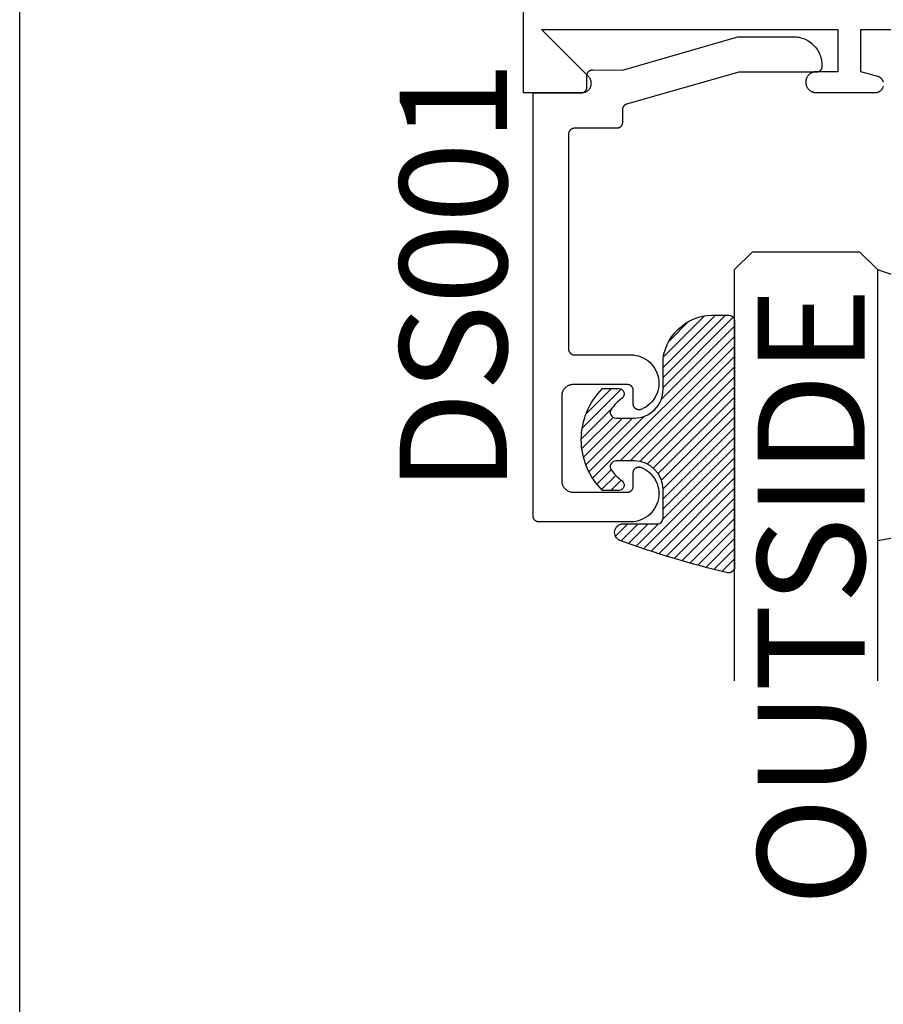
# Model space of a CAD drawing. Units: inches. Extents: x 0 to 124, y 0 to 19.
# Drawn here: x 90 to 92, y 8 to 10 of the extents above; entities that cross this region are included whole.
import ezdxf

# ---------------------------------------------------------------- set-up
doc = ezdxf.new("R2010")
doc.units = ezdxf.units.IN
doc.header["$LTSCALE"] = 0.25
doc.header["$MEASUREMENT"] = 0
doc.layers.add('Arcadia-Mview', color=6, linetype='Continuous', plot=False)
for name, color, linetype in [('Arcadia-Profile', 5, 'Continuous'), ('Arcadia-Shade', 8, 'Continuous'), ('Arcadia-Text', 3, 'Continuous')]:
    doc.layers.add(name, color=color, linetype=linetype)
doc.styles.get("Standard").update_dxf_attribs({"font": 'ARIALN.TTF'})

# ---------------------------------------------------------------- blocks, each defined once
blk = doc.blocks.new('*U5')
at = {"layer": 'Arcadia-Shade', "lineweight": -3}
h = blk.add_hatch(dxfattribs=at)
h.set_pattern_fill('ANSI31', color=256, scale=0.1, style=0)
h.set_pattern_definition([(45, (-0.138567264803946, 0.0239117308240513), (-0.0088388347648318, 0.0088388347648318), [])])
edge = h.paths.add_edge_path()
edge.add_line((0.2307305913625512, 0.1184704544556859), (0.202291955919371, 0.1184704544556872))
edge.add_arc((0.2022919559193711, 0.1278042520424739), 0.0093337975867867, 126.6780053634676, 269.9999999999995, ccw=False)
edge.add_arc((0.1429581583326799, 0.207470454455787), 0.0900000000000237, 306.6780053633725, 323.576426357604)
edge.add_arc((0.2073301242805562, 0.1599704544556878), 0.0099999999999988, 323.5764263576871, 450.0000000000201)
edge.add_line((0.2073301242805527, 0.1699704544556866), (0.1749999999999971, 0.169970454455686))
edge.add_arc((0.1749999999999987, 0.1199704544556874), 0.0499999999999986, 90.00000000000178, 180.0000000000027)
edge.add_line((0.125, 0.119970454455685), (0.1250000000000007, 0.0659049405506607))
edge.add_arc((0.037059360948156, 0.0786686605666967), 0.0888620759688553, 266.2190256176107, 351.74174670046614, ccw=False)
edge.add_line((0.0311995675385823, -0.009999999999998), (0.0100000000000015, -0.01))
edge.add_arc((0.0100000000000008, 8e-16), 0.0100000000000008, 180.0000000000043, 270.0000000000043, ccw=False)
edge.add_line((0, 0), (0, 0.4305641256404997))
edge.add_arc((0.009999999999999, 0.4305641256405004), 0.009999999999999, 77.99937774415321, 180.0000000000045, ccw=False)
edge.add_arc((-0.3507727045260797, -1.107357734935952), 1.589668855323814, 69.71688305471389, 76.80556558053468, ccw=False)
edge.add_arc((0.1947457635950655, 0.3698040499677627), 0.0150000000000009, -90.00000000001302, 68.26389573529048, ccw=False)
edge.add_line((0.1947457635950621, 0.3548040499677619), (0.1349999999999979, 0.3548040499677614))
edge.add_arc((0.1349999999999979, 0.3448040499677614), 0.01, 90, 180)
edge.add_line((0.1249999999999979, 0.3448040499677614), (0.125, 0.2949704544556848))
edge.add_arc((0.1750000000000003, 0.2949704544556861), 0.0500000000000002, 180.0000000000014, 270.0000000000005)
edge.add_line((0.1750000000000007, 0.2449704544556859), (0.2073301242805527, 0.2449704544556874))
edge.add_arc((0.207330124280542, 0.2549704544556661), 0.0099999999999787, 270.0000000000609, 396.4235736423736)
edge.add_arc((0.1429581583325789, 0.2074704544556889), 0.0900000000000011, 36.42357364230738, 53.32199463653551)
edge.add_arc((0.2022919559193708, 0.2871366568689003), 0.009333797586788, 89.99999999999869, 233.32199463655041, ccw=False)
edge.add_line((0.202291955919371, 0.2964704544556884), (0.2307305913625512, 0.2964704544556882))
edge.add_arc((0.1429581583325826, 0.2074704544556871), 0.125000000000002, -45.39787468375329, 45.39787468375329, ccw=False)
at = {"layer": 'Arcadia-Profile'}
blk.add_lwpolyline([(0.2307305913625512, 0.1184704544556859), (0.202291955919371, 0.1184704544556872, -0.7220322426225168), (0.1967167169756805, 0.1352900043835457, 0.0738671817168788), (0.215376620024047, 0.1540329544556911, 0.6153459029250179), (0.2073301242805527, 0.1699704544556866), (0.1749999999999971, 0.169970454455686, 0.4142135623731001), (0.125, 0.119970454455685), (0.1250000000000007, 0.0659049405506607, -0.3915067863019581), (0.0311995675385823, -0.009999999999998), (0.0100000000000015, -0.01, -0.4142135623730951), (0, 0), (0, 0.4305641256404997, -0.4769788655072018), (0.0120792231389261, 0.4403455790671917, -0.0309400796202896), (0.2003007460826568, 0.3837375409001378, -0.8262721402126098), (0.1947457635950621, 0.3548040499677619), (0.1349999999999979, 0.3548040499677614, 0.4142135623730951), (0.1249999999999979, 0.3448040499677614), (0.125, 0.2949704544556848, 0.41421356237309), (0.1750000000000007, 0.2449704544556859), (0.2073301242805527, 0.2449704544556874, 0.6153459029248967), (0.2153766200240104, 0.2609079544556594, 0.0738671817168641), (0.1967167169756818, 0.2796509045278258, -0.7220322426226498), (0.202291955919371, 0.2964704544556884), (0.2307305913625512, 0.2964704544556882, -0.418287269326214)], format="xyb", close=True, dxfattribs=at)
blk = doc.blocks.new('*U106')
at = {"layer": 'Arcadia-Shade', "lineweight": -3}
h = blk.add_hatch(dxfattribs=at)
h.set_pattern_fill('ANSI31', color=256, scale=0.1, style=0)
h.set_pattern_definition([(45, (-12.49009116438055, -10.79353366436353), (-0.0088388347648318, 0.0088388347648318), [])])
edge = h.paths.add_edge_path()
edge.add_line((0.4990116755820751, 0.4285564927512802), (0.5229934129158452, 0.4285564927512838))
edge.add_arc((0.5229934129158464, 0.4482414927513224), 0.0196850000000387, 269.9999999999964, 359.9999999999984)
edge.add_line((0.5426784129158851, 0.4482414927513219), (0.5426784129158851, 0.4732180318310384))
edge.add_line((0.5426784129158851, 0.4732180318310384), (0.5229934129158452, 0.4732180318310384))
edge.add_line((0.5229934129158452, 0.4732180318310384), (0.5229934129158452, 0.4482414927513219))
edge.add_line((0.5229934129158452, 0.4482414927513219), (0.4990116755820751, 0.4482414927513219))
edge.add_line((0.4990116755820751, 0.4482414927513219), (0.4990116755820751, 0.4763228331426533))
edge.add_arc((0.47932667558206, 0.476322833142687), 0.0196850000000151, 359.9999999999018, 449.9999999999017)
edge.add_line((0.4793266755820938, 0.4960078331427021), (0.3036411249999347, 0.4960078331426985))
edge.add_arc((0.3036411249999347, 0.4763228331426604), 0.0196850000000382, 90, 180)
edge.add_line((0.2839561249998965, 0.4763228331426604), (0.2839561249998965, 0.2858323436881278))
edge.add_arc((0.3036411249999145, 0.2858323436881261), 0.019685000000018, 179.999999999995, 245.4529343159603)
edge.add_line((0.2954631769583571, 0.2679264678137017), (0.3114070047096007, 0.2606446238063391))
edge.add_line((0.3114070047096007, 0.2606446238063391), (0.3114070047096007, 0.1457257251104203))
edge.add_arc((0.3310920047095802, 0.145725725110422), 0.0196849999999795, 180.0000000000052, 270.0000000000052)
edge.add_line((0.331092004709582, 0.1260407251104425), (0.668905995290265, 0.126040725110439))
edge.add_arc((0.668905995290266, 0.1457257251104211), 0.0196849999999822, 269.9999999999974, 359.9999999999974)
edge.add_line((0.6885909952902481, 0.1457257251104203), (0.6885909952902481, 0.2606446238063391))
edge.add_line((0.6885909952902481, 0.2606446238063391), (0.7045348230414366, 0.2679264678137088))
edge.add_arc((0.6963568749998893, 0.2858323436881248), 0.0196850000000061, 294.547065684023, 359.9999999999882)
edge.add_line((0.7160418749998954, 0.2858323436881207), (0.7160418749998936, 0.4763228331426604))
edge.add_arc((0.696356874999912, 0.47632283314266), 0.0196849999999816, 9.694e-13, 89.99999999999903)
edge.add_line((0.6963568749999123, 0.4960078331426417), (0.5206721869999261, 0.4960078331426985))
edge.add_arc((0.5206721869999243, 0.4763228331426586), 0.0196850000000399, 89.99999999999484, 179.9999999999948)
edge.add_line((0.5009871869998844, 0.4763228331426604), (0.5009871869998844, 0.4521573060815705))
edge.add_line((0.5009871869998844, 0.4521573060815705), (0.5206721869999261, 0.4521573060815705))
edge.add_line((0.5206721869999261, 0.4521573060815705), (0.5206721869999261, 0.4763228331426604))
edge.add_line((0.5206721869999261, 0.4763228331426604), (0.6963568749999123, 0.4763228331426604))
edge.add_line((0.6963568749999123, 0.4763228331426604), (0.6963568749999123, 0.2858323436881207))
edge.add_line((0.6963568749999123, 0.2858323436881207), (0.6804130472487256, 0.2785504996807049))
edge.add_arc((0.6885909952902385, 0.260644623806309), 0.0196849999999735, 114.5470656839565, 179.9999999999124)
edge.add_line((0.668905995290265, 0.2606446238063391), (0.668905995290265, 0.1457257251104203))
edge.add_line((0.668905995290265, 0.1457257251104203), (0.331092004709582, 0.1457257251104203))
edge.add_line((0.331092004709582, 0.1457257251104203), (0.331092004709582, 0.2606446238063391))
edge.add_arc((0.311407004709616, 0.2606446238063067), 0.019684999999966, 9.43583e-11, 65.45293431605755)
edge.add_line((0.3195849527511214, 0.2785504996806978), (0.3036411249999347, 0.2858323436881207))
edge.add_line((0.3036411249999347, 0.2858323436881207), (0.3036411249999347, 0.4763228331426604))
edge.add_line((0.3036411249999347, 0.4763228331426604), (0.4793266755820938, 0.4763228331426604))
edge.add_line((0.4793266755820938, 0.4763228331426604), (0.4793266755820938, 0.4482414927513219))
edge.add_arc((0.4990116755821053, 0.4482414927512917), 0.0196850000000115, 179.9999999999121, 269.9999999999121)
at = {"layer": 'Arcadia-Profile'}
for p, q in [((0, 0.03125), (1.8e-15, 0.75)), ((0.25, 0.75), (0.25, 0.03125)), ((0.75, 0.03125), (0.75, 0.75)), ((1, 0.75), (1, 0.03125)), ((0.3036416249999334, 0.4960078331427021), (0.2499999999999218, 0.5053829846366896)), ((0.6963568749999123, 0.4960078331427021), (0.7499984999999257, 0.5053829846366896)), ((0.7080088700575029, 0.2699663348586228), (0.7122228838293801, 0.2741803486304981)), ((0.03125, 0), (0, 0.03125)), ((0.03125, 0), (0, 0.03125)), ((0.03125, 0), (0, 0.03125)), ((0.03125, 0), (0, 0.03125)), ((0.03125, 0), (0, 0.03125)), ((0.25, 0.03125), (0.21875, 0)), ((0.25, 0.03125), (0.21875, 0)), ((0.78125, 0), (0.75, 0.03125)), ((1, 0.03125), (0.96875, 0)), ((0.21875, 0), (0.03125, 0)), ((0.21875, 0), (0.03125, 0)), ((0.96875, 0), (0.78125, 0))]:
    blk.add_line(p, q, dxfattribs=at)
blk.add_lwpolyline([(0.4990116755820751, 0.4285564927512802), (0.5229934129158452, 0.4285564927512838, 0.4142135623731049), (0.5426784129158851, 0.4482414927513219), (0.5426784129158851, 0.4732180318310384), (0.5229934129158452, 0.4732180318310384), (0.5229934129158452, 0.4482414927513219), (0.4990116755820751, 0.4482414927513219), (0.4990116755820751, 0.4763228331426533, 0.4142135623730951), (0.4793266755820938, 0.4960078331427021), (0.3036411249999347, 0.4960078331426985, 0.4142135623730951), (0.2839561249998965, 0.4763228331426604), (0.2839561249998965, 0.2858323436881278, 0.2936188569408289), (0.2954631769583571, 0.2679264678137017), (0.3114070047096007, 0.2606446238063391), (0.3114070047096007, 0.1457257251104203, 0.4142135623730951), (0.331092004709582, 0.1260407251104425), (0.668905995290265, 0.126040725110439, 0.4142135623730951), (0.6885909952902481, 0.1457257251104203), (0.6885909952902481, 0.2606446238063391), (0.7045348230414366, 0.2679264678137088, 0.2936188569408282), (0.7160418749998954, 0.2858323436881207), (0.7160418749998936, 0.4763228331426604, 0.4142135623730852), (0.6963568749999123, 0.4960078331426417), (0.5206721869999261, 0.4960078331426985, 0.4142135623730951), (0.5009871869998844, 0.4763228331426604), (0.5009871869998844, 0.4521573060815705), (0.5206721869999261, 0.4521573060815705), (0.5206721869999261, 0.4763228331426604), (0.6963568749999123, 0.4763228331426604), (0.6963568749999123, 0.2858323436881207), (0.6804130472487256, 0.2785504996807049, 0.2936188569407848), (0.668905995290265, 0.2606446238063391), (0.668905995290265, 0.1457257251104203), (0.331092004709582, 0.1457257251104203), (0.331092004709582, 0.2606446238063391, 0.2936188569408189), (0.3195849527511214, 0.2785504996806978), (0.3036411249999347, 0.2858323436881207), (0.3036411249999347, 0.4763228331426604), (0.4793266755820938, 0.4763228331426604), (0.4793266755820938, 0.4482414927513219, 0.4142135623730946)], format="xyb", close=True, dxfattribs=at)
blk.add_arc((0.4999992499998971, -0.6625220109668888), 0.7374409998105559, 70.18348207574029, 109.8165179242613, dxfattribs=at)

msp = doc.modelspace()

# ---------------------------------------------------------------- linework, layer by layer
at = {"layer": 'Arcadia-Mview', "lineweight": -3}
msp.add_lwpolyline([(90, 18.65916279293205), (106, 18.65916279293205), (106, 2.84e-14), (90, 2.84e-14)], close=True, dxfattribs=at)
at = {"layer": 'Arcadia-Profile', "lineweight": -3, "elevation": -0.0001031593872072}
for points in [[(90.88054388374945, 11.48626553306067), (90.88054388374945, 9.43626553306072), (90.98354388374946, 9.43626553306072), (90.98479922928111, 9.436314855721008), (90.98604683519011, 9.436462519611183), (90.98727900957118, 9.436707614334324), (90.98848815565947, 9.4370486288), (90.98966681866732, 9.437483460540676), (90.99080773174529, 9.438009428673835), (90.99190386078493, 9.438623290431138), (90.99294844778615, 9.439321261150695), (90.99393505252279, 9.440099037611075), (90.99485759224847, 9.440951824561722), (90.99571037919905, 9.441874364287427), (90.99648815565945, 9.44286096902411), (90.99718612637913, 9.443905556025271), (90.99779998813648, 9.445001685065021), (90.99832595626962, 9.446142598142984), (90.9987607880102, 9.447321261150734), (90.9991018024758, 9.44853040723902), (90.999346897199, 9.44976258162015), (90.9994945610892, 9.451010187529079), (90.99954388374948, 9.452265533060796), (90.9994945610892, 9.453520878592514), (90.999346897199, 9.454768484501443), (90.9991018024758, 9.456000658882571), (90.9987607880102, 9.457209804970859), (90.99832595626962, 9.458388467978608), (90.99779998813648, 9.45952938105657), (90.99718612637913, 9.460625510096321), (90.99648815565945, 9.461670097097482), (90.99571037919905, 9.462656701834163), (90.99485759224847, 9.46357924155987), (90.91217130074745, 9.546265533060847), (91.43054388374946, 9.546265533060847), (91.43054388374946, 9.472265533060776), (91.39204388374947, 9.472265533060776), (91.39112800451522, 9.472241549919003), (91.39021463564228, 9.47216966622969), (91.38930628061127, 9.472050079021216), (91.38840542916017, 9.471883116073656), (91.3875145504602, 9.471669235020869), (91.38663608634789, 9.471409022095855), (91.38577244463244, 9.471103190524587), (91.38492599249564, 9.470752578569458), (91.38409905000401, 9.47035814723418), (91.38329388374947, 9.469920977626913), (91.38251270063671, 9.46944226799988), (91.38175764183435, 9.468923330462445), (91.3810307769061, 9.46836558738633), (91.38033409813818, 9.46777056750662), (91.37966951507872, 9.467139901731485), (91.37903884930361, 9.466475318672025), (91.37844382942399, 9.465778639904244), (91.37788608634791, 9.465051774975933), (91.37736714881044, 9.464296716173436), (91.37688843918323, 9.463515533060814), (91.3764512695762, 9.462710366806192), (91.37605683824076, 9.461883424314607), (91.37570622628579, 9.461036972177823), (91.3754003947143, 9.460173330462254), (91.37514018178938, 9.459294866350007), (91.37492630073665, 9.458403987650087), (91.37475933778904, 9.45750313619888), (91.37463975058051, 9.456594781167865), (91.37456786689125, 9.45568141229492), (91.37454388374948, 9.45476553306085), (91.37454388374948, 9.453765533060874), (91.37456786689125, 9.452849653826576), (91.37463975058051, 9.451936284953632), (91.37475933778904, 9.451027929922615), (91.37492630073665, 9.45012707847141), (91.37514018178938, 9.44923619977149), (91.3754003947143, 9.448357735659243), (91.37570622628579, 9.447494093943673), (91.37605683824076, 9.44664764180689), (91.3764512695762, 9.445820699315306), (91.37688843918323, 9.445015533060683), (91.37736714881044, 9.444234349948061), (91.37788608634791, 9.443479291145565), (91.37844382942399, 9.442752426217481), (91.37903884930361, 9.442055747449473), (91.37966951507872, 9.441391164390012), (91.38033409813818, 9.440760498614878), (91.3810307769061, 9.440165478735395), (91.38175764183435, 9.43960773565928), (91.38251270063671, 9.439088798121844), (91.38329388374947, 9.438610088494585), (91.38409905000401, 9.438172918887545), (91.38492599249564, 9.437778487552038), (91.38577244463244, 9.437427875597137), (91.38663608634789, 9.437122044025642), (91.3875145504602, 9.436861831100629), (91.38840542916017, 9.43664795004784), (91.38930628061127, 9.43648098710028), (91.39021463564228, 9.436361399891808), (91.39112800451522, 9.436289516202493), (91.39204388374947, 9.43626553306072), (91.49654388374945, 9.43626553306072), (91.49727658713687, 9.436284719574275), (91.49800728223524, 9.436342226525682), (91.49873396626003, 9.43643789629246), (91.49945464742092, 9.436571466650461), (91.5001673503809, 9.436742571492829), (91.50087012167072, 9.436950741832703), (91.5015610350431, 9.437195407089717), (91.50223819675251, 9.437475896653863), (91.50289975074583, 9.437791441722226), (91.50354388374949, 9.438141177407857), (91.50416883023968, 9.438524145109483), (91.50477287728155, 9.438939295139477), (91.50535436922416, 9.439385489600369), (91.50591171223849, 9.439861505504183), (91.50644337868607, 9.440366038124154), (91.50694791130616, 9.440897704571768), (91.50742392720986, 9.441455047586174), (91.50787012167072, 9.442036539528686), (91.50828527170069, 9.442640586570548), (91.50866823940245, 9.443265533060782), (91.50901797508811, 9.443909666064341), (91.50933352015647, 9.444571220057611), (91.50961400972041, 9.44524838176713), (91.50985867497756, 9.445939295139539), (91.51006684531751, 9.446642066429291)], [(91.51006684531751, 9.454428454163377), (91.50989592105995, 9.455014868724817), (91.50969958044047, 9.455593269538355), (91.50947819720461, 9.456162555584937), (91.50923219276795, 9.456721643196175), (91.50896203541396, 9.457269468117062), (91.50866823940245, 9.457804987531887), (91.50835136399085, 9.458327182048748), (91.50801201236953, 9.458835057640641), (91.50765083051354, 9.45932764753789), (91.50726850595314, 9.459804014067373), (91.50686576646481, 9.460263250438542), (91.50644337868607, 9.460704482468515), (91.5060021466561, 9.461126870247114), (91.50554291028511, 9.46152960973555), (91.50506654375559, 9.461911934295955), (91.50457395385837, 9.462273116151806), (91.5040660782663, 9.462612467773312), (91.50354388374949, 9.462929343184811), (91.50300836433476, 9.46322313919623), (91.50246053941385, 9.46349329655041), (91.5019014518026, 9.463739300986987), (91.50133216575603, 9.463960684222826), (91.50075376494254, 9.464157024842194), (91.5001673503809, 9.46432794909984), (91.47054388374949, 9.472265533060776), (91.47054388374949, 9.546265533060847), (92.03054388374949, 9.546265533060847)]]:
    msp.add_lwpolyline(points, dxfattribs=at)
at = {"layer": 'Arcadia-Profile', "elevation": -0.0001031593872072}
msp.add_lwpolyline([(91.40277388374948, 9.483726533060832), (91.40277388374948, 9.481726533060879), (91.40276017909947, 9.48120317306089), (91.40271910269946, 9.480681253060906), (91.40265076714947, 9.48016219306092), (91.40255535974948, 9.479647413060915), (91.40243314204947, 9.47913834306101), (91.40228444894949, 9.478636363060929), (91.40210968804946, 9.47814285306086), (91.40190933834948, 9.47765916306085), (91.40168394874947, 9.477186633060825), (91.40143413774948, 9.476726533060997), (91.40116058974947, 9.47628014306079), (91.40086405374949, 9.475848683060946), (91.40054534374947, 9.475433333060806), (91.40020533174949, 9.475035223060928), (91.39984495174949, 9.47465546306094), (91.39946518974948, 9.474295083060866), (91.39906708774949, 9.47395507306092), (91.39865173674946, 9.47363636306082), (91.39822027374949, 9.473339823060911), (91.39777388374948, 9.47306628306083), (91.39731378874949, 9.472816463060923), (91.39684124974946, 9.472591083060848), (91.39635756274949, 9.472390733060962), (91.39586405374946, 9.472215963060904), (91.39536207374947, 9.472067273060844), (91.39485300074948, 9.471945053060978), (91.39433822874948, 9.471849653060787), (91.39381916874949, 9.471781313060916), (91.39329724374947, 9.471740233060842), (91.39277388374948, 9.471726533060888), (91.25738018374948, 9.471726533060888), (91.06103008374949, 9.415701533060798), (91.06061838374949, 9.415574433060925), (91.0602124837495, 9.41542973306096), (91.05981318374948, 9.415267533060984), (91.05942128374946, 9.415088433060788), (91.05903748374946, 9.414892533060907), (91.05866248374947, 9.41468033306083), (91.05829688374946, 9.414452133060792), (91.05794148374947, 9.414208433060963), (91.05759698374946, 9.41394963306098), (91.05726388374948, 9.413676133060932), (91.05694298374947, 9.413388633060919), (91.05663468374946, 9.413087633060883), (91.05633958374948, 9.412773533060914), (91.05605838374947, 9.412447033060886), (91.05579148374947, 9.412108733060819), (91.05553938374949, 9.411759233060963), (91.05530258374948, 9.41139923306096), (91.05508148374948, 9.411029333060839), (91.05487658374948, 9.41065023306092), (91.05468818374946, 9.410262733060932), (91.05451668374945, 9.409867433060896), (91.05436228374948, 9.409465033060911), (91.05422548374948, 9.40905643306101), (91.05410628374948, 9.40864233306084), (91.05400518374947, 9.408223533060806), (91.05392208374947, 9.40780063306093), (91.05385738374947, 9.407374633060869), (91.05381098374946, 9.40694623306095), (91.05378318374947, 9.406516233060898), (91.05377388374949, 9.406085333060815), (91.05377388374949, 9.383631133060957), (91.05376018374947, 9.38310783306079), (91.05371908374946, 9.38258583306097), (91.0536507837495, 9.382066833060804), (91.05355538374947, 9.381552033060785), (91.05343318374948, 9.381042933060966), (91.05328448374947, 9.38054103306095), (91.05310968374947, 9.380047433060923), (91.05290938374947, 9.379563833060871), (91.05268398374947, 9.379091233060905), (91.05243418374945, 9.37863113306085), (91.05216058374947, 9.378184733060976), (91.05186408374946, 9.377753333060951), (91.05154538374948, 9.377337933060886), (91.05120528374945, 9.376939833060902), (91.05084498374949, 9.376560133060963), (91.05046518374947, 9.376199733060872), (91.0500670837495, 9.375859733060821), (91.04965178374945, 9.375541033060841), (91.04922028374948, 9.375244433060885), (91.0487738837495, 9.374970933060837), (91.04831378374946, 9.374721133060945), (91.04784128374946, 9.374495733060854), (91.04735758374947, 9.374295333060815), (91.04686408374947, 9.374120633060924), (91.04636208374949, 9.373971933060972), (91.04585298374948, 9.373849733060894), (91.04533818374948, 9.37375423306085), (91.0448191837495, 9.373685933060784), (91.04429728374949, 9.373644833060922), (91.04377388374947, 9.373631133060968), (90.96977388374948, 9.373631133060968), (90.96925048374948, 9.373617433060787), (90.96872858374947, 9.373576333060925), (90.96820958374946, 9.373508033060858), (90.96769478374948, 9.373412633060894), (90.96718568374946, 9.373290433060816), (90.96668368374947, 9.373141733060862), (90.96619018374948, 9.372966933060894), (90.96570648374949, 9.372766633060934), (90.96523398374948, 9.372541233060844), (90.96477388374949, 9.372291433060951), (90.96432748374947, 9.372017833060823), (90.96389598374948, 9.371721333060947), (90.96348068374947, 9.371402633060965), (90.96308258374948, 9.371062633060914), (90.96270278374946, 9.370702233060825), (90.96234248374948, 9.370322433060807), (90.96200238374946, 9.369924333060823), (90.96168368374948, 9.369509033060837), (90.96138718374947, 9.36907753306096), (90.96111358374947, 9.368631133060857), (90.96086378374947, 9.368171033060804), (90.96063838374947, 9.367698533060917), (90.9604380837495, 9.367214833060785), (90.96026328374948, 9.366721333060838), (90.96011458374947, 9.366219333060968), (90.9599923837495, 9.365710233060923), (90.95989698374947, 9.365195533060984), (90.95982868374948, 9.364676433060964), (90.95978758374947, 9.364154533060997), (90.95977388374945, 9.363631133060977), (90.95977388374945, 8.987631133061), (90.95978758374947, 8.987107833060833), (90.95982868374948, 8.986585833060786), (90.95989698374947, 8.986066833060846), (90.9599923837495, 8.985552033060827), (90.96011458374947, 8.98504293306101), (90.96026328374948, 8.984541033060992), (90.9604380837495, 8.984047433060965), (90.96063838374947, 8.983563833060913), (90.96086378374947, 8.983091233060946), (90.96111358374947, 8.982631133060892), (90.96138718374947, 8.98218473306079), (90.96168368374948, 8.981753333060993), (90.96200238374946, 8.981337933060926), (90.96234248374948, 8.980939833060944), (90.96270278374946, 8.980560133061005), (90.96308258374948, 8.980199733060914), (90.96348068374947, 8.979859733060861), (90.96389598374948, 8.979541033060883), (90.96432748374947, 8.979244433060927), (90.96477388374949, 8.978970933060879), (90.96523398374948, 8.978721133060986), (90.96570648374949, 8.978495733060896), (90.96619018374948, 8.978295333060856), (90.96668368374947, 8.978120633060968), (90.96718568374946, 8.977971933060786), (90.96769478374948, 8.977849733060935), (90.96820958374946, 8.977754233060892), (90.96872858374947, 8.977685933060826), (90.96925048374948, 8.977644833060962), (90.96977388374948, 8.977631133061008), (91.06841798374948, 8.977631133061008), (91.07295348374949, 8.977401233060988), (91.07744878374949, 8.976755733060969), (91.08186568374948, 8.975700233060849), (91.08616708374949, 8.974243533060786), (91.09031648374948, 8.97239793306099), (91.09427878374949, 8.970179133060952), (91.09802068374948, 8.967605833060958), (91.10151048374946, 8.96469973306094), (91.10471858374947, 8.961485533060937), (91.10761808374947, 8.957990233060997), (91.11018418374945, 8.954243433060952), (91.11239548374947, 8.950276833060938), (91.11423318374948, 8.946123933060932), (91.11568168374949, 8.941819833060803), (91.11672878374948, 8.937400833060934), (91.11736568374947, 8.932904433060825), (91.11758698374949, 8.92836853306099), (91.11739078374949, 8.923831433060883), (91.11677878374945, 8.919331533060955), (91.11575618374947, 8.914906833060883), (91.11433148374947, 8.910594733061004), (91.11251688374946, 8.906431733060941), (91.11032758374948, 8.9024529330608), (91.10778228374947, 8.89869203306094), (91.10490218374946, 8.89518073306081), (91.10171198374947, 8.891948733060786), (91.09823828374947, 8.889023433060999), (91.09451078374947, 8.886429433060952), (91.09056068374947, 8.884188733060824), (91.08642158374946, 8.882320233060822), (91.08581098374948, 8.882103533060814), (91.08518758374947, 8.88192683306093), (91.08455398374949, 8.881790833060819), (91.08391298374947, 8.881696233060808), (91.08326718374947, 8.881643333060907), (91.08261938374947, 8.881632333060821), (91.08197218374947, 8.881663333060857), (91.08132828374946, 8.881736233060934), (91.08069058374947, 8.881850533060884), (91.08006148374947, 8.882006033061003), (91.07944388374948, 8.882201933060882), (91.07884018374948, 8.882437333060947), (91.07825308374947, 8.882711433060791), (91.07768488374948, 8.883022833060892), (91.07713808374949, 8.883370533060912), (91.07661498374948, 8.883752833060868), (91.07611768374947, 8.884168233060933), (91.07564838374948, 8.884614933060817), (91.07520898374948, 8.88509113306091), (91.07480128374947, 8.885594733060913), (91.07442708374948, 8.886123733060828), (91.07408798374946, 8.886675833060877), (91.07378528374947, 8.88724873306083), (91.07352038374948, 8.887840133060905), (91.07329428374949, 8.88844733306101), (91.07310798374947, 8.88906793306083), (91.07296228374948, 8.889699233060952), (91.07285778374948, 8.890338733060984), (91.07279488374947, 8.890983633060983), (91.07277388374949, 8.89163123306085), (91.07277388374949, 8.915631133060884), (91.07276018374948, 8.916154533060904), (91.07271908374948, 8.916676433060871), (91.07265078374947, 8.91719553306089), (91.07255538374947, 8.91771023306083), (91.07243318374948, 8.918219333060875), (91.07228448374947, 8.918721333060972), (91.07210968374947, 8.91921483306092), (91.07190938374949, 8.919698533060824), (91.07168398374948, 8.920171033060939), (91.07143418374947, 8.920631133060994), (91.07116058374947, 8.921077533060865), (91.07086408374946, 8.921509033060971), (91.07054538374949, 8.921924333060957), (91.07020528374947, 8.922322433060941), (91.06984498374949, 8.922702233060958), (91.06946518374947, 8.923062633060823), (91.06906708374947, 8.923402633060874), (91.06865178374947, 8.923721333060854), (91.06822028374947, 8.924017833060958), (91.06777388374947, 8.924291433060858), (91.06731378374947, 8.924541233060978), (91.06684128374947, 8.924766633060841), (91.06635758374946, 8.924966933060801), (91.06586408374947, 8.925141733060997), (91.06536208374949, 8.925290433060951), (91.06485298374947, 8.925412633060802), (91.06433818374948, 8.925508033060993), (91.06381918374947, 8.925576333060832), (91.06329728374946, 8.925617433060921), (91.06277388374946, 8.925631133060875), (90.96777388374947, 8.925631133060875), (90.96672718374948, 8.925603733060967), (90.96568328374948, 8.925521633060868), (90.9646451837495, 8.925384933060881), (90.96361568374947, 8.925194133060955), (90.96259748374949, 8.924949633060947), (90.96159358374949, 8.92465233306089), (90.96060648374949, 8.924302733060955), (90.95963918374946, 8.923902033060955), (90.95869408374948, 8.923451333060854), (90.95777388374948, 8.92295163306099), (90.9568810837495, 8.922404533060813), (90.95601818374946, 8.921811533060833), (90.95518748374948, 8.921174033060794), (90.95439128374946, 8.920494033060919), (90.95363178374949, 8.919773333060817), (90.95291098374948, 8.919013733061007), (90.95223098374949, 8.918217533060812), (90.95159358374949, 8.917386833060988), (90.95100048374947, 8.916523933060859), (90.9504533837495, 8.915631133060884), (90.94995378374948, 8.914710933061002), (90.94950298374945, 8.913765933061), (90.94910228374947, 8.912798533060965), (90.94875278374948, 8.911811533060842), (90.94845538374948, 8.910807533060876), (90.94821088374947, 8.909789433060865), (90.94802008374948, 8.908759833060827), (90.94788348374946, 8.907721733060868), (90.94780128374948, 8.906677833060854), (90.94777388374948, 8.905631133060893), (90.94777388374948, 8.831631133060824), (90.94777388374948, 8.757631133060983), (90.94780128374948, 8.756584433060794), (90.94788348374946, 8.75554063306086), (90.94802008374948, 8.754502433060821), (90.94821088374947, 8.753472933060863), (90.94845538374948, 8.752454733061), (90.94875278374948, 8.751450833060886), (90.94910228374947, 8.75046383306099), (90.94950298374945, 8.749496433060955), (90.94995378374948, 8.748551333060872), (90.9504533837495, 8.747631133060992), (90.95100048374947, 8.74673833306079), (90.95159358374949, 8.745875433060888), (90.95223098374949, 8.745044733060835), (90.95291098374948, 8.744248533060869), (90.95363178374949, 8.74348903306091), (90.95439128374946, 8.742768233060957), (90.95518748374948, 8.742088233060853), (90.95601818374946, 8.741450833060895), (90.9568810837495, 8.740857733060835), (90.95777388374948, 8.740310633060886), (90.95869408374948, 8.739811033060874), (90.95963918374946, 8.739360233060921), (90.96060648374949, 8.738959533060921), (90.96159358374949, 8.738610033060837), (90.96259748374949, 8.738312633060929), (90.96361568374947, 8.738068233061), (90.9646451837495, 8.737877433060845), (90.96568328374948, 8.73774073306086), (90.96672718374948, 8.737658533060907), (90.96777388374947, 8.737631133061), (91.06277388374946, 8.737631133061), (91.06329728374946, 8.737644833060955), (91.06381918374947, 8.737685933060815), (91.06433818374948, 8.737754233060883), (91.06485298374947, 8.737849733060926), (91.06536208374949, 8.737971933061004), (91.06586408374947, 8.738120633060959), (91.06635758374946, 8.738295333060847), (91.06684128374947, 8.738495733060887), (91.06731378374947, 8.738721133060977), (91.06777388374947, 8.73897093306087), (91.06822028374947, 8.739244433060918), (91.06865178374947, 8.739541033060874), (91.06906708374947, 8.739859733060854), (91.06946518374947, 8.740199733060903), (91.06984498374949, 8.740560133060995), (91.07020528374947, 8.740939833060933), (91.07054538374949, 8.741337933060919), (91.07086408374946, 8.741753333060984), (91.07116058374947, 8.74218473306101), (91.07143418374947, 8.742631133060883), (91.07168398374948, 8.743091233060937), (91.07190938374949, 8.743563833060904), (91.07210968374947, 8.744047433060956), (91.07228448374947, 8.744541033060983), (91.07243318374948, 8.745042933061), (91.07255538374947, 8.745552033060818), (91.07265078374947, 8.746066833060837), (91.07271908374948, 8.746585833061005), (91.07276018374948, 8.747107833060824), (91.07277388374949, 8.747631133060992), (91.07277388374949, 8.771631133060877), (91.07279488374947, 8.77227873306097), (91.07285778374948, 8.77292363306097), (91.07296228374948, 8.773563033060922), (91.07310798374947, 8.774194433060899), (91.07329428374949, 8.774815033060946), (91.07352038374948, 8.775422233060821), (91.07378528374947, 8.77601353306082), (91.07408798374946, 8.776586433060999), (91.07442708374948, 8.777138533060821), (91.07480128374947, 8.777667533060963), (91.07520898374948, 8.778171233060817), (91.07564838374948, 8.778647333060832), (91.07611768374947, 8.779094133060795), (91.07661498374948, 8.77950953306086), (91.07713808374949, 8.779891833060814), (91.07768488374948, 8.780239433060984), (91.07825308374947, 8.780550933060937), (91.07884018374948, 8.780824933060927), (91.07944388374948, 8.781060433060844), (91.08006148374947, 8.781256333060952), (91.08069058374947, 8.781411733060992), (91.08132828374946, 8.781526133060794), (91.08197218374947, 8.78159893306079), (91.08261938374947, 8.781629933060827), (91.08326718374947, 8.781618933060969), (91.08391298374947, 8.78156603306084), (91.08455398374949, 8.78147143306083), (91.08518758374947, 8.781335533060798), (91.08581098374948, 8.781158833060914), (91.08642158374946, 8.780942133060904), (91.09056068374947, 8.779073633060904), (91.09451078374947, 8.776832933061002), (91.09823828374947, 8.774238933060955), (91.10171198374947, 8.771313533060862), (91.10490218374946, 8.768081633060916), (91.10778228374947, 8.764570333060789), (91.11032758374948, 8.760809333060848), (91.11251688374946, 8.756830633060787), (91.11433148374947, 8.752667533060873), (91.11575618374947, 8.748355533060845), (91.11677878374945, 8.743930833061), (91.11739078374949, 8.739430933060845), (91.11758698374949, 8.734893833060966), (91.11736568374947, 8.730357933060901), (91.11672878374948, 8.725861433060942), (91.11568168374949, 8.721442533060923), (91.11423318374948, 8.717138433060796), (91.11239548374947, 8.712985533060788), (91.11018418374945, 8.709018833060924), (91.10761808374947, 8.705272133060959), (91.10471858374947, 8.70177683306079), (91.10151048374946, 8.698562533060937), (91.09802068374948, 8.695656533060998), (91.09427878374949, 8.693083233061003), (91.09031648374948, 8.690864333060887), (91.08616708374949, 8.68901883306094), (91.08186568374948, 8.68756213306088), (91.07744878374949, 8.686506533060907), (91.07295348374949, 8.685861133060968), (91.06841798374948, 8.685631133060866), (90.90777388374947, 8.685631133060866), (90.90725048374946, 8.68564483306082), (90.90672858374948, 8.68568593306091), (90.90620958374949, 8.685754233060976), (90.90569478374947, 8.685849733060792), (90.90518568374948, 8.68597193306087), (90.90468368374947, 8.686120633060824), (90.90419018374946, 8.68629533306094), (90.90370648374947, 8.68649573306098), (90.90323398374946, 8.686721133060843), (90.90277388374948, 8.686970933060962), (90.90232748374949, 8.68724443306101), (90.90189598374945, 8.687541033060967), (90.90148068374948, 8.687859733060947), (90.90108258374947, 8.688199733060998), (90.90070278374948, 8.68856013306086), (90.90034248374945, 8.6889398330608), (90.90000238374948, 8.689337933060784), (90.89968368374947, 8.68975333306085), (90.89938718374948, 8.690184733060875), (90.89911358374945, 8.690631133060975), (90.89886378374949, 8.691091233060803), (90.89863838374949, 8.691563833060997), (90.89843808374947, 8.692047433060822), (90.89826328374947, 8.692541033060849), (90.89811458374949, 8.693042933060866), (90.89799238374947, 8.69355203306091), (90.89789698374948, 8.69406683306093), (90.89782868374947, 8.69458583306087), (90.89778758374949, 8.695107833060916), (90.89777388374947, 8.695631133060857), (90.89777388374947, 9.435631163061004), (90.98177388374947, 9.435631163061004), (90.98229728374947, 9.435644863060958), (90.98281918374947, 9.435685943060802), (90.98333818374947, 9.435754273061008), (90.98385298374949, 9.435849683060866), (90.98436208374947, 9.43597190306096), (90.98486408374949, 9.436120593060792), (90.98535758374948, 9.436295353060954), (90.98584128374948, 9.436495703060842), (90.98631378374948, 9.43672109306081), (90.98677388374948, 9.436970903060825), (90.98722028374947, 9.4372444530608), (90.98765178374948, 9.437540993060935), (90.98806708374947, 9.43785970306081), (90.98846518374948, 9.438199713060982), (90.98884498374947, 9.438560093060829), (90.98920528374948, 9.438939853060816), (90.98954538374947, 9.4393379530608), (90.98986408374948, 9.43975330306094), (90.99016058374949, 9.440184773060906), (90.99043418374949, 9.440631163060885), (90.99068398374946, 9.441091253060819), (90.99090938374947, 9.441563793060965), (90.99110968374949, 9.442047483060975), (90.99128448374948, 9.442540993060817), (90.99143318374946, 9.443042973060898), (90.99155538374949, 9.443552043060805), (90.99165078374948, 9.444066813060914), (90.99171908374947, 9.444585873060902), (90.99176018374945, 9.445107803061006), (90.99177388374947, 9.445631163060995), (90.99177388374947, 9.465843623060806), (90.99178768374946, 9.466369143060916), (90.99182908374947, 9.466893223060794), (90.99189798374947, 9.467414393060977), (90.99199418374947, 9.467931223060901), (90.99211748374948, 9.46844228306091), (90.99226738374948, 9.468946163060904), (90.99244348374948, 9.469441463060917), (90.99264548374948, 9.469926823061002), (90.99287268374947, 9.470400903061005), (90.99312448374947, 9.47086238306079), (90.99340018374947, 9.471309993060826), (90.99369898374947, 9.471742503060938), (90.99402018374947, 9.472158703060956), (90.99436278374948, 9.472557453060887), (90.99472588374947, 9.472937643060874), (90.99510838374945, 9.473298233061001), (90.99550938374948, 9.47363822306093), (90.99592768374949, 9.473956663060932), (90.99636208374947, 9.474252693061004), (90.99681148374948, 9.474525473060936), (90.99727458374949, 9.474774263060821), (90.99775018374947, 9.474998373060913), (90.99823678374948, 9.475197183060942), (90.99873328374947, 9.47537013306092), (90.99923808374949, 9.475516763060938), (90.99974998374948, 9.47563666306101), (91.00026738374947, 9.475729493060866), (91.00078898374947, 9.475795003060881), (91.00131328374947, 9.475833013060907), (91.00183888374949, 9.475843413060971), (91.05377388374949, 9.475505623060968), (91.25557008374948, 9.533726533060786), (91.35277388374946, 9.533726533060786), (91.35539068374946, 9.533658009800916), (91.35800030374948, 9.53345262786084), (91.36059560374947, 9.533110950060887), (91.36316946374949, 9.532633913061005), (91.36571483374946, 9.532022824060874), (91.36822473374946, 9.53127935906096), (91.37069228374946, 9.530405554060877), (91.37311071374948, 9.52940380606097), (91.37547340374947, 9.528276859060867), (91.37777388374948, 9.52702780306086), (91.38000583374948, 9.525660061060904), (91.3821631437495, 9.524177383060902), (91.38423990374947, 9.52258383306085), (91.38623041374947, 9.520883773061001), (91.38812922374949, 9.519081873060856), (91.38993112374945, 9.517183063060799), (91.39163118374948, 9.515192553060984), (91.39322473374948, 9.513115793060848), (91.39470741174948, 9.510958483060818), (91.39607515374946, 9.508726533060923), (91.39732420974947, 9.50642605306089), (91.39845115674949, 9.504063363060965), (91.39945290474948, 9.50164493306093), (91.40032670974948, 9.499177383060811), (91.40107017474948, 9.496667483060861), (91.40168126374947, 9.494122113060852), (91.40215830074946, 9.491548253060868), (91.40249997854947, 9.48895295306093), (91.40270536048946, 9.486343333061)], close=True, dxfattribs=at)

# ---------------------------------------------------------------- block references
at = {"layer": 'Arcadia-Profile', "lineweight": -3, "rotation": 180}
for name, p in [('*U106', (92.24987837846581, 9.157857122758884, -0.0001031593872072)), ('*U5', (91.24987837846582, 9.037060292075381, -0.0001031593872072))]:
    msp.add_blockref(name, p, dxfattribs=at)

# ---------------------------------------------------------------- texts
at = {"layer": 'Arcadia-Text', "lineweight": -3}
for s, p in [('DS001', (90.8519114123146, 8.737333830166023, -0.0001031593872072)), ('OUTSIDE', (91.47759796679875, 8.014173199285125))]:
    msp.add_text(s, height=0.1875, rotation=90, dxfattribs=at).set_placement(p)

doc.saveas('drawing.dxf')
